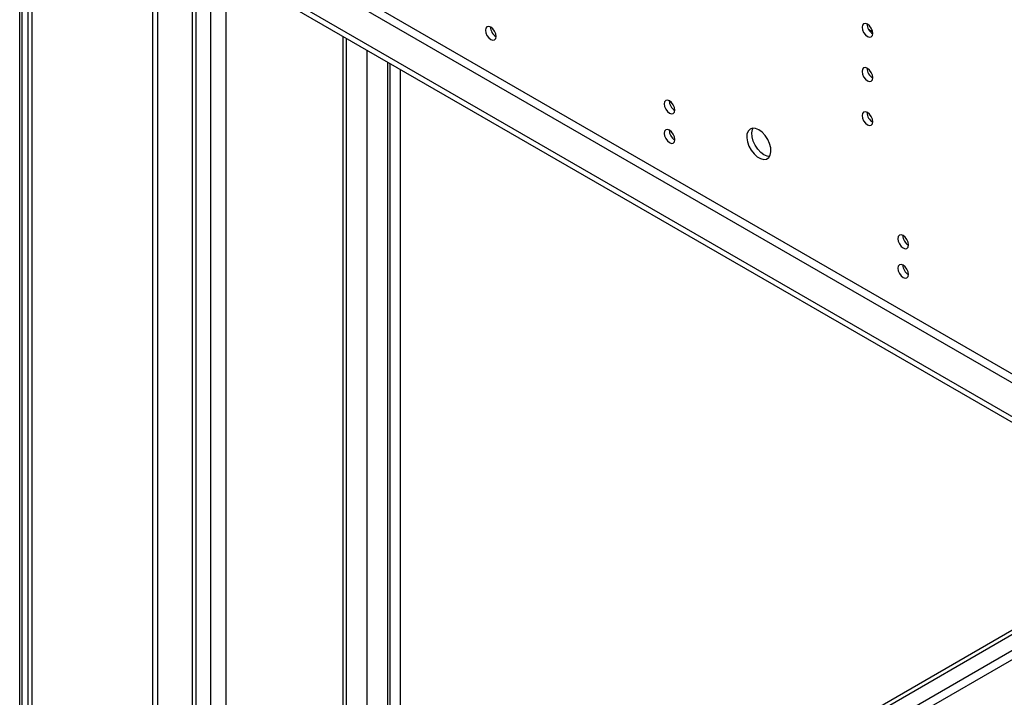
# Model space of a CAD drawing. Units: millimetres. Extents: x 2 to 6302, y 6 to 8916.
# Drawn here: x 1037 to 1310, y 777 to 965 of the extents above; entities that cross this region are included whole.
import ezdxf

# ---------------------------------------------------------------- set-up
doc = ezdxf.new("R2010")
doc.units = ezdxf.units.MM
doc.header["$LTSCALE"] = 30

msp = doc.modelspace()

# ---------------------------------------------------------------- linework, layer by layer
at = {"color": 7, "linetype": 'Continuous', "lineweight": 25}
for p, q in [((1145.566, 699.874), (2115.716, 1259.93)), ((1146.626, 699.262), (2116.777, 1259.318)), ((1037.025, 692.321), (1037.025, 1025.47)), ((1037.732, 691.912), (1037.732, 1025.061)), ((1039.247, 1024.187), (1039.247, 692.402)), ((1348.859, 845.452), (1082.987, 998.936)), ((1081.926, 997.099), (1347.798, 843.615)), ((1339.666, 838.92), (1073.794, 992.405)), ((1339.666, 837.287), (1073.794, 990.772)), ((1073.794, 990.772), (1073.794, 661.706)), ((1075.208, 989.955), (1075.208, 660.889)), ((1085.926, 668.033), (1085.926, 983.768)), ((1273.218, 961.624), (1272.126, 962.255)), ((1127.529, 689.362), (1127.529, 959.751)), ((1139.555, 952.809), (1139.555, 695.587)), ((1142.384, 951.176), (1142.384, 693.954)), ((1216.913, 942.443), (1217.439, 942.139))]:
    msp.add_line(p, q, dxfattribs=at)
at = {"color": 8, "linetype": 'Continuous', "lineweight": 25}
for p, q in [((2116.777, 1254.827), (1151.577, 697.629)), ((1153.698, 696.404), (2105.109, 1245.642)), ((1040.419, 1023.51), (1040.419, 690.769)), ((1084.754, 984.445), (1084.754, 666.4)), ((1089.881, 981.485), (1089.881, 669.36)), ((1094.124, 979.036), (1094.124, 669.36)), ((1126.651, 688.137), (1126.651, 960.259)), ((1133.191, 956.483), (1133.191, 695.179)), ((1138.848, 953.217), (1138.848, 695.179))]:
    msp.add_line(p, q, dxfattribs=at)
at = {"color": 7, "linetype": 'Continuous', "lineweight": 25, "flags": 128}
for points in [[(1167.486, 962.894), (1166.918, 963.091), (1166.436, 962.998), (1166.114, 962.627), (1166.001, 962.036), (1166.114, 961.315), (1166.436, 960.573), (1166.918, 959.923), (1167.486, 959.464), (1168.054, 959.267), (1168.536, 959.361), (1168.858, 959.731), (1168.971, 960.322), (1168.858, 961.043), (1168.536, 961.786), (1168.054, 962.435), (1167.486, 962.894)], [(1271.784, 963.72), (1271.216, 963.918), (1270.734, 963.824), (1270.412, 963.454), (1270.299, 962.863), (1270.412, 962.141), (1270.734, 961.399), (1271.216, 960.749), (1271.784, 960.291), (1272.352, 960.093), (1272.834, 960.187), (1273.156, 960.557), (1273.269, 961.148), (1273.156, 961.87), (1272.834, 962.612), (1272.352, 963.262), (1271.784, 963.72)], [(1271.784, 951.472), (1271.216, 951.67), (1270.734, 951.576), (1270.412, 951.206), (1270.299, 950.615), (1270.412, 949.893), (1270.734, 949.151), (1271.216, 948.501), (1271.784, 948.043), (1272.352, 947.845), (1272.834, 947.939), (1273.156, 948.309), (1273.269, 948.9), (1273.156, 949.622), (1272.834, 950.364), (1272.352, 951.014), (1271.784, 951.472)], [(1216.983, 942.485), (1216.415, 942.683), (1215.933, 942.589), (1215.611, 942.218), (1215.498, 941.628), (1215.611, 940.906), (1215.933, 940.164), (1216.415, 939.514), (1216.983, 939.056), (1217.551, 938.858), (1218.033, 938.952), (1218.355, 939.322), (1218.468, 939.913), (1218.355, 940.635), (1218.033, 941.377), (1217.551, 942.026), (1216.983, 942.485)], [(1271.784, 939.224), (1271.216, 939.422), (1270.734, 939.328), (1270.412, 938.957), (1270.299, 938.367), (1270.412, 937.645), (1270.734, 936.903), (1271.216, 936.253), (1271.784, 935.795), (1272.352, 935.597), (1272.834, 935.691), (1273.156, 936.061), (1273.269, 936.652), (1273.156, 937.374), (1272.834, 938.116), (1272.352, 938.765), (1271.784, 939.224)], [(1216.983, 934.32), (1216.415, 934.517), (1215.933, 934.424), (1215.611, 934.053), (1215.498, 933.462), (1215.611, 932.741), (1215.933, 931.999), (1216.415, 931.349), (1216.983, 930.89), (1217.551, 930.693), (1218.033, 930.786), (1218.355, 931.157), (1218.468, 931.748), (1218.355, 932.469), (1218.033, 933.211), (1217.551, 933.861), (1216.983, 934.32)], [(1241.732, 934.444), (1240.826, 934.824), (1239.987, 934.887), (1239.277, 934.63), (1238.75, 934.072), (1238.443, 933.253), (1238.381, 932.236), (1238.567, 931.094), (1238.988, 929.913), (1239.612, 928.781), (1240.394, 927.781), (1241.275, 926.987), (1242.189, 926.459), (1243.07, 926.236), (1243.852, 926.334), (1244.476, 926.745), (1244.897, 927.44), (1245.083, 928.367), (1245.02, 929.457), (1244.714, 930.629), (1244.187, 931.796), (1243.477, 932.872), (1242.638, 933.777), (1241.732, 934.444)], [(1243.146, 927.504), (1242.24, 928.171), (1241.401, 929.076), (1240.692, 930.152), (1240.164, 931.32), (1239.858, 932.492), (1239.795, 933.582), (1239.982, 934.508), (1240.172, 934.901)], [(1244.706, 927.047), (1244.053, 927.125), (1243.146, 927.504)], [(1281.684, 905.134), (1281.115, 905.332), (1280.634, 905.238), (1280.312, 904.868), (1280.199, 904.277), (1280.312, 903.555), (1280.634, 902.813), (1281.115, 902.163), (1281.684, 901.705), (1282.252, 901.507), (1282.734, 901.601), (1283.055, 901.971), (1283.168, 902.562), (1283.055, 903.284), (1282.734, 904.026), (1282.252, 904.676), (1281.684, 905.134)], [(1281.684, 896.969), (1281.115, 897.166), (1280.634, 897.073), (1280.312, 896.702), (1280.199, 896.111), (1280.312, 895.39), (1280.634, 894.648), (1281.115, 893.998), (1281.684, 893.539), (1282.252, 893.342), (1282.734, 893.436), (1283.055, 893.806), (1283.168, 894.397), (1283.055, 895.118), (1282.734, 895.861), (1282.252, 896.51), (1281.684, 896.969)]]:
    msp.add_lwpolyline(points, dxfattribs=at)
at = {"color": 7, "linetype": 'Continuous', "lineweight": 25}
for centre, radius, start, end in [((1170.452, 962.892), 3.035, 179.23461, 240.76), ((1274.75, 963.718), 3.035, 179.23586, 240.75887), ((1274.75, 951.47), 3.036, 179.23708, 240.75764), ((1219.95, 942.483), 3.036, 179.23964, 240.75497), ((1274.75, 939.222), 3.036, 179.23708, 240.75764), ((1219.95, 934.317), 3.036, 179.23703, 240.75758), ((1284.65, 905.132), 3.036, 179.23705, 240.75756), ((1284.65, 896.967), 3.035, 179.23444, 240.76017)]:
    msp.add_arc(centre, radius, start, end, dxfattribs=at)

doc.saveas('drawing.dxf')
